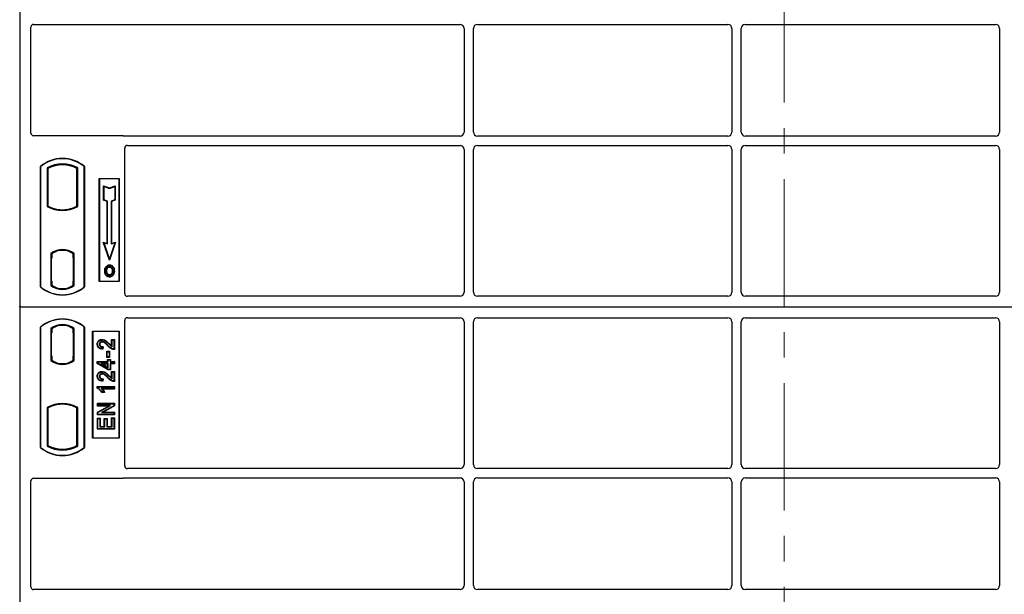
# Model space of a CAD drawing. Units: millimetres. Extents: x 0 to 420, y 0 to 297.
# Drawn here: x 71 to 120, y 212 to 241 of the extents above; entities that cross this region are included whole.
import ezdxf

# ---------------------------------------------------------------- set-up
doc = ezdxf.new("R2010")
doc.units = ezdxf.units.MM
doc.linetypes.add('CENTER', pattern=[10.16, 6.35, -1.27, 1.27, -1.27])

msp = doc.modelspace()

# ---------------------------------------------------------------- linework, layer by layer
at = {"color": 7, "linetype": 'CENTER', "lineweight": 18}
msp.add_line((109.53346, 273.46694), (109.53346, 109.9196), dxfattribs=at)
at = {"color": 7, "linetype": 'Continuous', "lineweight": 25}
for p, q in [((71.49479, 226.45517), (71.49479, 261.12184)), ((72.02813, 235.12054), (72.02813, 240.40628)), ((72.16114, 240.5385), (93.39555, 240.5385)), ((93.59479, 240.33927), (93.59479, 235.17108)), ((94.06146, 235.17108), (94.06146, 240.33927)), ((94.2607, 240.5385), (106.72889, 240.5385)), ((106.92813, 240.33927), (106.92813, 235.17108)), ((107.39479, 235.17108), (107.39479, 240.33927)), ((107.59403, 240.5385), (120.06222, 240.5385)), ((120.26146, 240.33927), (120.26146, 235.17108)), ((76.56276, 234.9885), (72.16016, 234.9885)), ((93.39555, 234.97184), (76.65715, 234.97184)), ((106.72889, 234.97184), (94.2607, 234.97184)), ((120.06222, 234.97184), (107.59403, 234.97184)), ((76.69479, 227.12054), (76.69479, 234.37295)), ((76.8278, 234.50517), (93.39555, 234.50517)), ((94.2607, 234.50517), (106.72889, 234.50517)), ((107.59403, 234.50517), (120.06222, 234.50517)), ((93.59479, 234.30593), (93.59479, 227.18802)), ((94.06146, 227.18802), (94.06146, 234.30593)), ((106.92813, 234.30593), (106.92813, 227.18802)), ((107.39479, 227.18802), (107.39479, 234.30593)), ((120.26146, 234.30593), (120.26146, 227.18802)), ((72.49479, 227.45517), (72.49479, 233.45517)), ((72.50643, 233.44973), (72.49479, 233.45517)), ((72.50643, 233.44973), (72.50643, 227.46061)), ((72.83394, 233.38509), (72.87584, 233.36024)), ((72.83394, 233.38509), (72.83394, 231.45859)), ((74.35564, 233.38509), (74.31375, 233.36024)), ((74.35564, 231.45859), (74.35564, 233.38509)), ((74.68315, 233.44973), (74.69479, 233.45517)), ((74.68315, 227.46061), (74.68315, 233.44973)), ((74.69479, 233.45517), (74.69479, 227.45517)), ((72.87584, 233.36024), (72.87584, 231.48343)), ((74.31375, 231.48343), (74.31375, 233.36024)), ((75.42813, 232.85517), (76.42813, 232.85517)), ((75.42813, 227.72184), (75.42813, 232.85517)), ((75.44341, 232.83989), (75.42813, 232.85517)), ((76.41284, 232.83989), (75.44341, 232.83989)), ((75.44341, 232.83989), (75.44341, 227.73712)), ((75.64278, 232.48737), (75.666, 232.45515)), ((75.64278, 232.48737), (75.93267, 232.39074)), ((75.64278, 231.77175), (75.64278, 232.48737)), ((75.666, 232.45515), (75.93267, 232.36626)), ((75.666, 231.78849), (75.666, 232.45515)), ((75.93267, 232.39074), (76.22256, 232.48737)), ((75.93267, 232.36626), (76.19933, 232.45515)), ((76.22256, 232.48737), (76.19933, 232.45515)), ((76.19933, 232.45515), (76.19933, 231.78849)), ((76.22256, 232.48737), (76.22256, 231.77175)), ((76.42813, 232.85517), (76.41284, 232.83989)), ((76.41284, 227.73712), (76.41284, 232.83989)), ((76.42813, 232.85517), (76.42813, 227.72184)), ((75.93267, 232.39074), (75.93267, 232.36626)), ((72.87584, 231.48343), (72.83394, 231.45859)), ((74.35564, 231.45859), (74.31375, 231.48343)), ((75.64278, 231.77175), (75.666, 231.78849)), ((75.82278, 231.71175), (75.64278, 231.77175)), ((75.846, 231.72849), (75.666, 231.78849)), ((75.82278, 231.71175), (75.846, 231.72849)), ((75.82278, 229.62737), (75.82278, 231.71175)), ((75.846, 229.59515), (75.846, 231.72849)), ((76.19933, 231.78849), (76.01933, 231.72849)), ((76.04256, 231.71175), (76.01933, 231.72849)), ((76.01933, 231.72849), (76.01933, 229.59515)), ((76.22256, 231.77175), (76.04256, 231.71175)), ((76.04256, 231.71175), (76.04256, 229.62737)), ((76.22256, 231.77175), (76.19933, 231.78849)), ((73.05917, 231.40026), (73.02775, 231.37867)), ((73.05917, 231.40026), (73.05917, 231.36674)), ((73.59479, 231.30272), (73.59479, 231.27146)), ((74.16183, 231.37867), (74.13041, 231.40026)), ((74.13041, 231.36674), (74.13041, 231.40026)), ((75.62928, 229.69187), (75.666, 229.65515)), ((75.93267, 228.78172), (75.62928, 229.69187)), ((75.62928, 229.69187), (75.82278, 229.62737)), ((75.93267, 228.85515), (75.666, 229.65515)), ((75.666, 229.65515), (75.846, 229.59515)), ((75.82278, 229.62737), (75.846, 229.59515)), ((76.23605, 229.69187), (75.93267, 228.78172)), ((76.19933, 229.65515), (75.93267, 228.85515)), ((76.01933, 229.59515), (76.19933, 229.65515)), ((76.04256, 229.62737), (76.01933, 229.59515)), ((76.04256, 229.62737), (76.23605, 229.69187)), ((76.19933, 229.65515), (76.23605, 229.69187)), ((73.01728, 229.11898), (73.01728, 227.52469)), ((73.01728, 229.11898), (73.02775, 229.11382)), ((73.05917, 229.13679), (73.05917, 229.09811)), ((73.05917, 229.09811), (73.05917, 228.8885)), ((73.59479, 229.30555), (73.59479, 229.27429)), ((74.13041, 229.09811), (74.13041, 229.13679)), ((74.13041, 228.89874), (74.13041, 229.09811)), ((74.1467, 229.09709), (74.1339, 229.09798)), ((74.1339, 229.09798), (74.14687, 229.09685)), ((74.17231, 229.11898), (74.16183, 229.11382)), ((74.17231, 227.52469), (74.17231, 229.11898)), ((73.05917, 228.8885), (73.03939, 228.8885)), ((73.03939, 228.8885), (73.03939, 227.74556)), ((73.03939, 228.88781), (73.05917, 228.8885)), ((74.13041, 228.89874), (74.13041, 227.74504)), ((74.15017, 227.74594), (74.15017, 228.89785)), ((75.93267, 228.78172), (75.93267, 228.85515)), ((75.9398, 228.55673), (75.93978, 228.53349)), ((75.77823, 228.44755), (75.75933, 228.46105)), ((75.94044, 228.05863), (75.94056, 228.0354)), ((76.05485, 228.13687), (76.07609, 228.12746)), ((76.09989, 228.25131), (76.07666, 228.25129)), ((73.05917, 227.54556), (73.01728, 227.52469)), ((73.04288, 227.54556), (73.04287, 227.54556)), ((73.04288, 227.54556), (73.05568, 227.54556)), ((73.05917, 227.74556), (73.05917, 227.54556)), ((74.13041, 227.54556), (74.13041, 227.74504)), ((74.17231, 227.52469), (74.13041, 227.54556)), ((74.14687, 227.54694), (74.1339, 227.5458)), ((74.1339, 227.5458), (74.1467, 227.5467)), ((75.44341, 227.73712), (75.42813, 227.72184)), ((76.42813, 227.72184), (75.42813, 227.72184)), ((75.44341, 227.73712), (76.41284, 227.73712)), ((76.41284, 227.73712), (76.42813, 227.72184)), ((72.50643, 227.46061), (72.49479, 227.45517)), ((74.68315, 227.46061), (74.69479, 227.45517)), ((71.49479, 226.51114), (71.43883, 226.45517)), ((93.39646, 226.9885), (76.82683, 226.9885)), ((106.7298, 226.9885), (94.25979, 226.9885)), ((120.06313, 226.9885), (107.59312, 226.9885)), ((142.82813, 226.45517), (71.49479, 226.45517)), ((71.49479, 191.7885), (71.49479, 226.45517)), ((76.69479, 218.53739), (76.69479, 225.7898)), ((76.82683, 225.92184), (93.39646, 225.92184)), ((93.59479, 225.72232), (93.59479, 218.60441)), ((94.06146, 218.60441), (94.06146, 225.72232)), ((94.25979, 225.92184), (106.7298, 225.92184)), ((106.92813, 225.72232), (106.92813, 218.60441)), ((107.39479, 218.60441), (107.39479, 225.72232)), ((107.59312, 225.92184), (120.06313, 225.92184)), ((120.26146, 225.72232), (120.26146, 218.60441)), ((72.49479, 219.45517), (72.49479, 225.45517)), ((72.50643, 225.44973), (72.49479, 225.45517)), ((72.50643, 225.44973), (72.50643, 219.46061)), ((73.01728, 225.38565), (73.05917, 225.36478)), ((73.01728, 225.38565), (73.01728, 223.79136)), ((73.03939, 225.16478), (73.03939, 224.02184)), ((73.05568, 225.36478), (73.04288, 225.36478)), ((73.05917, 225.36478), (73.05917, 225.16478)), ((74.17231, 225.38565), (74.13041, 225.36478)), ((74.13041, 225.16527), (74.13041, 225.36478)), ((74.13041, 225.16527), (74.13041, 224.01163)), ((74.14669, 225.36364), (74.1339, 225.36454)), ((74.15017, 224.01301), (74.15017, 225.16389)), ((74.17231, 223.79136), (74.17231, 225.38565)), ((74.69479, 225.45517), (74.68315, 225.44973)), ((74.68315, 219.46061), (74.68315, 225.44973)), ((74.69479, 225.45517), (74.69479, 219.45517)), ((75.09479, 219.92184), (75.09479, 225.25517)), ((75.09479, 225.25517), (76.42813, 225.25517)), ((75.11007, 225.23989), (75.09479, 225.25517)), ((76.41284, 225.23989), (75.11007, 225.23989)), ((75.11007, 225.23989), (75.11007, 219.93712)), ((76.41284, 225.23989), (76.42813, 225.25517)), ((76.41284, 219.93712), (76.41284, 225.23989)), ((76.42813, 225.25517), (76.42813, 219.92184)), ((75.32784, 224.60133), (75.35107, 224.6013)), ((75.57521, 224.84238), (75.57526, 224.81915)), ((76.04473, 224.84238), (76.06795, 224.81915)), ((76.04473, 224.84238), (76.18468, 224.84238)), ((76.04473, 224.51799), (76.04473, 224.84238)), ((76.06795, 224.81915), (76.16146, 224.81915)), ((76.06795, 224.4763), (76.06795, 224.81915)), ((76.18468, 224.84238), (76.16146, 224.81915)), ((76.16146, 224.81915), (76.16146, 224.36201)), ((76.18468, 224.84238), (76.18468, 224.33896)), ((75.60042, 224.45552), (75.59003, 224.3724)), ((75.62666, 224.47819), (75.60042, 224.45552)), ((75.62666, 224.47819), (75.61029, 224.34725)), ((75.82899, 224.22487), (75.80577, 224.24809)), ((75.80577, 224.24809), (75.94572, 224.24809)), ((75.80577, 223.94191), (75.80577, 224.24809)), ((75.82899, 224.22487), (75.9225, 224.22487)), ((75.82899, 223.96513), (75.82899, 224.22487)), ((75.94572, 224.24809), (75.9225, 224.22487)), ((75.9225, 224.22487), (75.9225, 223.96513)), ((75.94572, 224.24809), (75.94572, 223.94191)), ((73.01728, 223.79136), (73.02775, 223.79652)), ((73.03939, 224.02184), (73.05917, 224.02184)), ((73.05917, 224.02184), (73.05917, 223.81223)), ((73.05917, 223.81223), (73.05917, 223.77355)), ((73.59479, 223.6048), (73.59479, 223.63605)), ((74.13041, 223.81223), (74.13041, 224.01163)), ((74.13041, 223.77355), (74.13041, 223.81223)), ((74.1339, 223.81236), (74.14669, 223.81325)), ((74.17231, 223.79136), (74.16183, 223.79652)), ((75.32785, 223.74731), (75.35107, 223.72409)), ((75.32785, 223.74731), (75.84733, 223.74731)), ((75.32785, 223.63854), (75.32785, 223.74731)), ((75.32785, 223.63854), (75.35107, 223.65169)), ((75.86411, 223.31645), (75.32785, 223.63854)), ((75.35107, 223.72409), (75.87055, 223.72409)), ((75.35107, 223.65169), (75.35107, 223.72409)), ((75.87055, 223.33967), (75.35107, 223.65169)), ((75.50902, 223.64097), (75.59282, 223.61775)), ((75.50902, 223.64097), (75.87055, 223.42393)), ((75.87055, 223.64097), (75.50902, 223.64097)), ((75.84733, 223.46495), (75.59282, 223.61775)), ((75.59282, 223.61775), (75.84733, 223.61775)), ((75.80577, 223.94191), (75.82899, 223.96513)), ((75.94572, 223.94191), (75.80577, 223.94191)), ((75.9225, 223.96513), (75.82899, 223.96513)), ((75.84733, 223.74731), (75.84733, 223.84082)), ((75.84733, 223.84082), (75.87055, 223.81759)), ((75.84733, 223.84082), (75.98728, 223.84082)), ((75.84733, 223.74731), (75.87055, 223.72409)), ((75.84733, 223.61775), (75.87055, 223.64097)), ((75.84733, 223.61775), (75.84733, 223.46495)), ((75.87055, 223.72409), (75.87055, 223.81759)), ((75.87055, 223.81759), (75.96406, 223.81759)), ((75.87055, 223.42393), (75.87055, 223.64097)), ((75.94572, 223.94191), (75.9225, 223.96513)), ((75.98728, 223.84082), (75.96406, 223.81759)), ((75.96406, 223.81759), (75.96406, 223.72409)), ((75.96406, 223.72409), (75.98728, 223.74731)), ((75.96406, 223.72409), (76.16146, 223.72409)), ((76.16146, 223.64097), (75.96406, 223.64097)), ((75.96406, 223.64097), (75.96406, 223.33967)), ((75.98728, 223.61775), (75.96406, 223.64097)), ((75.98728, 223.84082), (75.98728, 223.74731)), ((75.98728, 223.74731), (76.18468, 223.74731)), ((76.18468, 223.61775), (75.98728, 223.61775)), ((75.98728, 223.61775), (75.98728, 223.31645)), ((76.18468, 223.74731), (76.16146, 223.72409)), ((76.16146, 223.72409), (76.16146, 223.64097)), ((76.18468, 223.61775), (76.16146, 223.64097)), ((76.18468, 223.74731), (76.18468, 223.61775)), ((75.57521, 223.24654), (75.57526, 223.22331)), ((75.84733, 223.46495), (75.87055, 223.42393)), ((75.86411, 223.31645), (75.87055, 223.33967)), ((75.98728, 223.31645), (75.86411, 223.31645)), ((75.96406, 223.33967), (75.87055, 223.33967)), ((75.98728, 223.31645), (75.96406, 223.33967)), ((76.04473, 223.24653), (76.06795, 223.22331)), ((76.04473, 223.24653), (76.18468, 223.24653)), ((76.04473, 222.92214), (76.04473, 223.24653)), ((76.06795, 223.22331), (76.16146, 223.22331)), ((76.06795, 222.88045), (76.06795, 223.22331)), ((76.18468, 223.24653), (76.16146, 223.22331)), ((76.16146, 223.22331), (76.16146, 222.76617)), ((76.18468, 223.24653), (76.18468, 222.74311)), ((75.32784, 223.00549), (75.35107, 223.00545)), ((75.60042, 222.85967), (75.59003, 222.77656)), ((75.62666, 222.88235), (75.60042, 222.85967)), ((75.62666, 222.88235), (75.61029, 222.75141)), ((75.32785, 222.4041), (75.32785, 222.4964)), ((75.32785, 222.4964), (75.35107, 222.47318)), ((75.32785, 222.4964), (76.18468, 222.4964)), ((75.35107, 222.41928), (75.32785, 222.4041)), ((75.35107, 222.41928), (75.35107, 222.47318)), ((75.35107, 222.47318), (76.16146, 222.47318)), ((76.16146, 222.39006), (75.52769, 222.39006)), ((75.68913, 222.20061), (75.54574, 222.20061)), ((75.65237, 222.22383), (75.55886, 222.22383)), ((76.18468, 222.36684), (75.58429, 222.36684)), ((75.68913, 222.20061), (75.65237, 222.22383)), ((76.18468, 222.4964), (76.16146, 222.47318)), ((76.16146, 222.47318), (76.16146, 222.39006)), ((76.18468, 222.36684), (76.16146, 222.39006)), ((76.18468, 222.4964), (76.18468, 222.36684)), ((73.59479, 221.60762), (73.59479, 221.63888)), ((75.33824, 221.52113), (75.33824, 221.66108)), ((75.33824, 221.66108), (75.36146, 221.63785)), ((75.33824, 221.66108), (76.18468, 221.66108)), ((75.36146, 221.54435), (75.36146, 221.63785)), ((75.36146, 221.63785), (76.16146, 221.63785)), ((76.18468, 221.66108), (76.16146, 221.63785)), ((76.16146, 221.63785), (76.16146, 221.53834)), ((76.18468, 221.66108), (76.18468, 221.52475)), ((72.83394, 221.45176), (72.87584, 221.42691)), ((72.83394, 221.45176), (72.83394, 219.52525)), ((72.87584, 221.42691), (72.87584, 219.5501)), ((73.02775, 221.53167), (73.05917, 221.51008)), ((73.05917, 221.5436), (73.05917, 221.51008)), ((74.13041, 221.51008), (74.13041, 221.5436)), ((74.13041, 221.51008), (74.16183, 221.53167)), ((74.35564, 221.45176), (74.31375, 221.42691)), ((74.31375, 219.5501), (74.31375, 221.42691)), ((74.35564, 219.52525), (74.35564, 221.45176)), ((75.33824, 221.52113), (75.36146, 221.54435)), ((75.89198, 221.52113), (75.33824, 221.52113)), ((75.33824, 221.21021), (75.89198, 221.52113)), ((75.33824, 221.07437), (75.33824, 221.21021)), ((75.33824, 221.21021), (75.36146, 221.19662)), ((75.36146, 221.19662), (75.98078, 221.54435)), ((75.98078, 221.54435), (75.36146, 221.54435)), ((75.36146, 221.09759), (75.36146, 221.19662)), ((76.16146, 221.53834), (75.54311, 221.1911)), ((75.54311, 221.1911), (75.63189, 221.21432)), ((75.54311, 221.1911), (76.16146, 221.1911)), ((76.18468, 221.52475), (75.63189, 221.21432)), ((75.63189, 221.21432), (76.18468, 221.21432)), ((75.89198, 221.52113), (75.98078, 221.54435)), ((76.18468, 221.52475), (76.16146, 221.53834)), ((76.18468, 221.21432), (76.16146, 221.1911)), ((76.16146, 221.1911), (76.16146, 221.09759)), ((76.18468, 221.21432), (76.18468, 221.07437)), ((75.33824, 221.07437), (75.36146, 221.09759)), ((76.18468, 221.07437), (75.33824, 221.07437)), ((75.33824, 220.3658), (75.33824, 220.92134)), ((75.33824, 220.92134), (75.36146, 220.89811)), ((75.33824, 220.92134), (75.47819, 220.92134)), ((76.16146, 221.09759), (75.36146, 221.09759)), ((75.36146, 220.38902), (75.36146, 220.89811)), ((75.36146, 220.89811), (75.45496, 220.89811)), ((75.47819, 220.92134), (75.45496, 220.89811)), ((75.45496, 220.89811), (75.45496, 220.48253)), ((75.47819, 220.92134), (75.47819, 220.50575)), ((75.68109, 220.50575), (75.68109, 220.90056)), ((75.68109, 220.90056), (75.70432, 220.87734)), ((75.68109, 220.90056), (75.82104, 220.90056)), ((75.70432, 220.48253), (75.70432, 220.87734)), ((75.70432, 220.87734), (75.79782, 220.87734)), ((75.82104, 220.90056), (75.79782, 220.87734)), ((75.79782, 220.87734), (75.79782, 220.48253)), ((75.82104, 220.90056), (75.82104, 220.50575)), ((76.06795, 220.9085), (76.04473, 220.93173)), ((76.04473, 220.93173), (76.18468, 220.93173)), ((76.04473, 220.50575), (76.04473, 220.93173)), ((76.06795, 220.9085), (76.16146, 220.9085)), ((76.06795, 220.48253), (76.06795, 220.9085)), ((76.18468, 221.07437), (76.16146, 221.09759)), ((76.18468, 220.93173), (76.16146, 220.9085)), ((76.16146, 220.9085), (76.16146, 220.38902)), ((76.18468, 220.93173), (76.18468, 220.3658)), ((75.33824, 220.3658), (75.36146, 220.38902)), ((76.18468, 220.3658), (75.33824, 220.3658)), ((76.16146, 220.38902), (75.36146, 220.38902)), ((75.47819, 220.50575), (75.45496, 220.48253)), ((75.45496, 220.48253), (75.70432, 220.48253)), ((75.47819, 220.50575), (75.68109, 220.50575)), ((75.68109, 220.50575), (75.70432, 220.48253)), ((75.82104, 220.50575), (75.79782, 220.48253)), ((75.79782, 220.48253), (76.06795, 220.48253)), ((75.82104, 220.50575), (76.04473, 220.50575)), ((76.04473, 220.50575), (76.06795, 220.48253)), ((76.18468, 220.3658), (76.16146, 220.38902)), ((75.11007, 219.93712), (75.09479, 219.92184)), ((76.42813, 219.92184), (75.09479, 219.92184)), ((75.11007, 219.93712), (76.41284, 219.93712)), ((76.42813, 219.92184), (76.41284, 219.93712)), ((72.50643, 219.46061), (72.49479, 219.45517)), ((72.83394, 219.52525), (72.87584, 219.5501)), ((74.35564, 219.52525), (74.31375, 219.5501)), ((74.68315, 219.46061), (74.69479, 219.45517)), ((93.39555, 218.40517), (76.8278, 218.40517)), ((106.72889, 218.40517), (94.2607, 218.40517)), ((120.06222, 218.40517), (107.59403, 218.40517)), ((72.02813, 212.50406), (72.02813, 217.7898)), ((72.16016, 217.92184), (76.56276, 217.92184)), ((76.65715, 217.9385), (93.39555, 217.9385)), ((93.59479, 217.73927), (93.59479, 212.57108)), ((94.06146, 212.57108), (94.06146, 217.73927)), ((94.2607, 217.9385), (106.72889, 217.9385)), ((106.92813, 217.73927), (106.92813, 212.57108)), ((107.39479, 212.57108), (107.39479, 217.73927)), ((107.59403, 217.9385), (120.06222, 217.9385)), ((120.26146, 217.73927), (120.26146, 212.57108)), ((93.39555, 212.37184), (72.16114, 212.37184)), ((106.72889, 212.37184), (94.2607, 212.37184)), ((120.06222, 212.37184), (107.59403, 212.37184))]:
    msp.add_line(p, q, dxfattribs=at)
at = {"color": 8, "linetype": 'Continuous', "lineweight": 18}
for p, q in [((74.15017, 228.89702), (74.13041, 228.89874)), ((73.05917, 227.74556), (73.03939, 227.74625)), ((73.05568, 227.54556), (73.04264, 227.54602)), ((73.04287, 227.54556), (73.04288, 227.54556)), ((74.13041, 227.74504), (74.15017, 227.74677)), ((73.03939, 225.16478), (73.05917, 225.16478)), ((74.15017, 225.16389), (74.13041, 225.16527)), ((75.91259, 224.61217), (75.92918, 224.62843)), ((75.84768, 224.52495), (75.86454, 224.54091)), ((74.13041, 224.01163), (74.15017, 224.01301)), ((75.84768, 222.9291), (75.86454, 222.94506)), ((75.91259, 223.01633), (75.92918, 223.03259))]:
    msp.add_line(p, q, dxfattribs=at)
at = {"color": 7, "linetype": 'Continuous', "lineweight": 25, "flags": 128}
for points in [[(75.72275, 228.25965), (75.71114, 228.25966), (75.69953, 228.25968)], [(75.8029, 228.26042), (75.79129, 228.26048), (75.77968, 228.26054)], [(75.93933, 228.44622), (75.93934, 228.45784), (75.93934, 228.46945)], [(76.101, 228.44977), (76.11034, 228.45668), (76.11968, 228.46358)], [(76.15681, 228.25298), (76.16842, 228.25302), (76.18004, 228.25305)], [(75.94012, 227.97136), (75.9401, 227.95974), (75.94009, 227.94813)], [(75.45741, 224.59811), (75.4458, 224.59816), (75.43419, 224.59821)], [(75.57337, 224.7128), (75.5735, 224.72442), (75.57363, 224.73604)], [(75.61029, 224.34725), (75.60016, 224.35983), (75.59003, 224.3724)], [(76.18468, 224.33896), (76.17307, 224.35048), (76.16146, 224.36201)], [(75.57337, 223.11695), (75.5735, 223.12857), (75.57363, 223.14019)], [(75.45741, 223.00227), (75.4458, 223.00232), (75.43419, 223.00237)], [(75.61029, 222.75141), (75.60016, 222.76398), (75.59003, 222.77656)], [(76.18468, 222.74311), (76.17307, 222.75464), (76.16146, 222.76617)], [(75.54574, 222.20061), (75.5523, 222.21222), (75.55886, 222.22383)]]:
    msp.add_lwpolyline(points, dxfattribs=at)
at = {"color": 7, "linetype": 'Continuous', "lineweight": 25}
for centre, radius, start, end in [((73.59479, 232.14267), 1.7125, 50.033787, 129.966213), ((73.59479, 232.14267), 1.70086, 50.216531, 129.783469), ((73.59479, 232.01906), 1.56363, 60.883156, 119.116844), ((73.59479, 232.01906), 1.52173, 61.805997, 118.194003), ((73.59479, 232.82462), 1.56363, 240.883156, 299.116844), ((73.59479, 232.82462), 1.52173, 241.805997, 249.391414), ((73.59479, 232.82462), 1.52173, 290.608586, 298.194003), ((73.59479, 232.82462), 1.55315, 248.586827, 291.413173), ((73.59526, 232.82462), 1.5219, 249.375074, 269.982543), ((73.59479, 232.82462), 1.52173, 249.391414, 290.608586), ((73.59433, 232.82462), 1.5219, 270.017457, 290.624926), ((73.59479, 228.37114), 0.94488, 52.323164, 127.676836), ((73.59479, 228.37114), 0.9344, 52.637958, 127.362042), ((73.59507, 228.37114), 0.90315, 90.017457, 126.396327), ((73.59479, 228.37114), 0.90298, 53.617727, 126.382273), ((73.59452, 228.37114), 0.90315, 53.603673, 89.982543), ((73.59479, 228.27253), 0.94488, 232.323164, 307.676836), ((73.59479, 228.27253), 0.90298, 233.617727, 306.382273), ((73.59479, 228.76767), 1.7125, 230.033787, 309.966213), ((73.59479, 228.76767), 1.70086, 230.216531, 309.783469), ((73.59479, 224.14267), 1.7125, 50.033787, 129.966213), ((73.59479, 224.14267), 1.70086, 50.216531, 129.783469), ((73.59479, 224.63781), 0.94488, 52.323164, 127.676836), ((73.59479, 224.63781), 0.90298, 53.617727, 126.382273), ((73.59479, 224.5392), 0.94488, 232.323164, 307.676836), ((73.59479, 224.5392), 0.9344, 232.637958, 307.362042), ((73.59507, 224.5392), 0.90315, 233.603673, 269.982543), ((73.59479, 224.5392), 0.90298, 233.617727, 306.382273), ((73.59452, 224.5392), 0.90315, 270.017457, 306.396327), ((73.59479, 220.08573), 1.56363, 60.883156, 119.116844), ((73.59479, 220.08573), 1.55315, 68.586827, 111.413173), ((73.59526, 220.08573), 1.5219, 90.017457, 110.624926), ((73.59479, 220.08573), 1.52173, 69.391414, 110.608586), ((73.59433, 220.08573), 1.5219, 69.375074, 89.982543), ((73.59479, 220.08573), 1.52173, 110.608586, 118.194003), ((73.59479, 220.08573), 1.52173, 61.805997, 69.391414), ((73.59479, 220.76767), 1.7125, 230.033787, 309.966213), ((73.59479, 220.76767), 1.70086, 230.216531, 309.783469), ((73.59479, 220.89128), 1.56363, 240.883156, 299.116844), ((73.59479, 220.89128), 1.52173, 241.805997, 298.194003)]:
    msp.add_arc(centre, radius, start, end, dxfattribs=at)
for centre, major_axis, ratio, start_param, end_param in [((72.16277, 240.40466), (-0.11473, 0.07142), 0.98657238, 5.27528186, 6.83394815), ((93.39403, 240.33774), (-0.1425, -0.1425), 0.99243251, 2.35999259, 3.92319272), ((94.26222, 240.33774), (0.1425, -0.1425), 0.99243251, 2.35999259, 3.92319272), ((106.72736, 240.33774), (-0.1425, -0.1425), 0.99243251, 2.35999259, 3.92319272), ((107.59556, 240.33774), (0.1425, -0.1425), 0.99243251, 2.35999259, 3.92319272), ((120.06069, 240.33774), (-0.1425, -0.1425), 0.99243251, 2.35999259, 3.92319272), ((72.16277, 235.12315), (0.09613, 0.09613), 0.98081485, 2.36587967, 3.91730564), ((76.56015, 234.85386), (-0.09613, -0.09613), 0.98081485, 3.56853826, 3.91730564), ((93.39403, 235.1726), (-0.1425, 0.1425), 0.99243251, 2.35999259, 3.92319272), ((94.26222, 235.1726), (0.1425, 0.1425), 0.99243251, 2.35999259, 3.92319272), ((106.72736, 235.1726), (-0.1425, 0.1425), 0.99243251, 2.35999259, 3.92319272), ((107.59556, 235.1726), (0.1425, 0.1425), 0.99243251, 2.35999259, 3.92319272), ((120.06069, 235.1726), (-0.1425, 0.1425), 0.99243251, 2.35999259, 3.92319272), ((76.82944, 234.37133), (-0.11473, 0.07142), 0.98657238, 5.27528186, 6.83394815), ((93.39403, 234.30441), (-0.1425, -0.1425), 0.99243251, 2.35999259, 3.92319272), ((94.26222, 234.30441), (0.1425, -0.1425), 0.99243251, 2.35999259, 3.92319272), ((106.72736, 234.30441), (-0.1425, -0.1425), 0.99243251, 2.35999259, 3.92319272), ((107.59556, 234.30441), (0.1425, -0.1425), 0.99243251, 2.35999259, 3.92319272), ((120.06069, 234.30441), (-0.1425, -0.1425), 0.99243251, 2.35999259, 3.92319272), ((74.13392, 228.89722), (-0.00003, 0.20077), 0.01745175, 6.28196263, 7.84637386), ((74.14667, 228.89633), (0.00003, 0.20076), 0.01745208, 4.7199776, 6.28196726), ((73.04288, 227.74568), (0, 0.20012), 0.01744443, 1.57140569, 3.1409833), ((73.05568, 227.74568), (0, 0.20012), 0.01744443, 3.14159247, 4.71177962), ((74.13392, 227.74657), (0.00003, 0.20077), 0.01745175, 1.57840335, 3.14281533), ((74.14667, 227.74746), (-0.00003, 0.20076), 0.01745208, 3.1428107, 4.70480036), ((76.82944, 227.12315), (0.09613, 0.09613), 0.98081485, 2.36587967, 3.91730564), ((93.39403, 227.19047), (-0.10713, 0.1721), 0.98657238, 2.59082981, 4.1494961), ((94.26222, 227.19047), (0.10713, 0.1721), 0.98657238, 2.13368921, 3.6923555), ((106.72736, 227.19047), (-0.10713, 0.1721), 0.98657238, 2.59082981, 4.1494961), ((107.59556, 227.19047), (0.10713, 0.1721), 0.98657238, 2.13368921, 3.6923555), ((120.06069, 227.19047), (-0.10713, 0.1721), 0.98657238, 2.59082981, 4.1494961), ((76.82944, 225.78719), (0.09613, -0.09613), 0.98081485, 2.36587967, 3.91730564), ((93.39403, 225.71987), (0.10713, 0.1721), 0.98657238, 5.27528186, 6.83394815), ((94.26222, 225.71987), (-0.10713, 0.1721), 0.98657238, 5.73242246, 7.29108876), ((106.72736, 225.71987), (0.10713, 0.1721), 0.98657238, 5.27528186, 6.83394815), ((107.59556, 225.71987), (-0.10713, 0.1721), 0.98657238, 5.73242246, 7.29108876), ((120.06069, 225.71987), (0.10713, 0.1721), 0.98657238, 5.27528186, 6.83394815), ((73.04288, 225.16478), (0, 0.2), 0.01745506, 0, 1.57079633), ((73.05568, 225.16478), (0, 0.2), 0.01745506, 4.71238898, 6.28318531), ((74.13392, 225.16405), (-0.00002, 0.20049), 0.01747596, 6.2819614, 7.847891), ((74.14668, 225.16316), (0.00001, 0.20049), 0.01743376, 4.71603699, 6.28196733), ((74.13392, 224.01285), (0.00002, 0.20049), 0.01747596, 1.57688622, 3.14281656), ((74.14668, 224.01374), (-0.00001, 0.20049), 0.01743376, 3.14281063, 4.70874097), ((76.82944, 218.53901), (-0.11473, -0.07142), 0.98657238, 5.73242246, 7.29108876), ((93.39403, 218.60593), (-0.1425, 0.1425), 0.99243251, 2.35999259, 3.92319272), ((94.26222, 218.60593), (0.1425, 0.1425), 0.99243251, 2.35999259, 3.92319272), ((106.72736, 218.60593), (-0.1425, 0.1425), 0.99243251, 2.35999259, 3.92319272), ((107.59556, 218.60593), (0.1425, 0.1425), 0.99243251, 2.35999259, 3.92319272), ((120.06069, 218.60593), (-0.1425, 0.1425), 0.99243251, 2.35999259, 3.92319272), ((72.16277, 217.78719), (0.09613, -0.09613), 0.98081485, 2.36587967, 3.91730564), ((76.56015, 218.05648), (-0.09613, 0.09613), 0.98081485, 2.36587967, 2.71464704), ((93.39403, 217.73774), (-0.1425, -0.1425), 0.99243251, 2.35999259, 3.92319272), ((94.26222, 217.73774), (0.1425, -0.1425), 0.99243251, 2.35999259, 3.92319272), ((106.72736, 217.73774), (-0.1425, -0.1425), 0.99243251, 2.35999259, 3.92319272), ((107.59556, 217.73774), (0.1425, -0.1425), 0.99243251, 2.35999259, 3.92319272), ((120.06069, 217.73774), (-0.1425, -0.1425), 0.99243251, 2.35999259, 3.92319272), ((72.16277, 212.50568), (-0.11473, -0.07142), 0.98657238, 5.73242246, 7.29108876), ((93.39403, 212.5726), (-0.1425, 0.1425), 0.99243251, 2.35999259, 3.92319272), ((94.26222, 212.5726), (0.1425, 0.1425), 0.99243251, 2.35999259, 3.92319272), ((106.72736, 212.5726), (-0.1425, 0.1425), 0.99243251, 2.35999259, 3.92319272), ((107.59556, 212.5726), (0.1425, 0.1425), 0.99243251, 2.35999259, 3.92319272), ((120.06069, 212.5726), (-0.1425, 0.1425), 0.99243251, 2.35999259, 3.92319272)]:
    msp.add_ellipse(centre, major_axis=major_axis, ratio=ratio, start_param=start_param, end_param=end_param, dxfattribs=at)
for points, knots in [([(76.65715, 234.97184), (76.64902, 234.97223), (76.63671, 234.97283), (76.62055, 234.97639), (76.61259, 234.97906), (76.6086, 234.9804)], [0, 0, 0, 0, 0.49205401, 0.74500301, 1, 1, 1, 1]), ([(76.65715, 234.97184), (76.64902, 234.97223), (76.63671, 234.97283), (76.62055, 234.97639), (76.61259, 234.97906), (76.6086, 234.9804)], [0, 0, 0, 0, 0.49205401, 0.74500301, 1, 1, 1, 1]), ([(75.75933, 228.46105), (75.7813, 228.48619), (75.81847, 228.52872), (75.88707, 228.55397), (75.92479, 228.55594), (75.9398, 228.55673)], [0, 0, 0, 0, 0.46536935, 0.78720166, 1, 1, 1, 1]), ([(75.93978, 228.53349), (75.914, 228.53093), (75.86387, 228.52595), (75.80979, 228.48793), (75.78659, 228.45824), (75.77823, 228.44755)], [0, 0, 0, 0, 0.40401189, 0.78531098, 1, 1, 1, 1]), ([(76.101, 228.44977), (76.081, 228.47204), (76.04718, 228.50971), (75.98594, 228.53124), (75.95268, 228.53286), (75.93978, 228.53349)], [0, 0, 0, 0, 0.46933543, 0.79410241, 1, 1, 1, 1]), ([(75.9398, 228.55673), (75.96992, 228.55358), (76.02746, 228.54757), (76.08662, 228.50482), (76.11163, 228.47362), (76.11968, 228.46358)], [0, 0, 0, 0, 0.42694418, 0.81564149, 1, 1, 1, 1]), ([(75.69953, 228.25968), (75.70017, 228.27763), (75.70145, 228.31357), (75.71529, 228.3839), (75.74181, 228.43036), (75.75933, 228.46105)], [0, 0, 0, 0, 0.25303625, 0.50656492, 1, 1, 1, 1]), ([(75.94009, 227.94813), (75.911, 227.95111), (75.85544, 227.95682), (75.78754, 228.00397), (75.73792, 228.06667), (75.70469, 228.15392), (75.70142, 228.22094), (75.69953, 228.25968)], [0, 0, 0, 0, 0.19640568, 0.37511574, 0.54485152, 0.7368783, 1, 1, 1, 1]), ([(75.77823, 228.44755), (75.76863, 228.43229), (75.7501, 228.40287), (75.72783, 228.33976), (75.72476, 228.29133), (75.72275, 228.25965)], [0, 0, 0, 0, 0.27153343, 0.52362658, 1, 1, 1, 1]), ([(75.72275, 228.25965), (75.72525, 228.21447), (75.72923, 228.14212), (75.77432, 228.05201), (75.83229, 227.99676), (75.89287, 227.97334), (75.92874, 227.97183), (75.94012, 227.97136)], [0, 0, 0, 0, 0.33256791, 0.53255571, 0.73347326, 0.91545454, 1, 1, 1, 1]), ([(75.93934, 228.46945), (75.92236, 228.46787), (75.88741, 228.46462), (75.84049, 228.43389), (75.80445, 228.38882), (75.78291, 228.32826), (75.78083, 228.28459), (75.77968, 228.26054)], [0, 0, 0, 0, 0.17225862, 0.35447336, 0.55448452, 0.75462439, 1, 1, 1, 1]), ([(75.77968, 228.26054), (75.78127, 228.2241), (75.78367, 228.16917), (75.81315, 228.10108), (75.85137, 228.06044), (75.89698, 228.03812), (75.9278, 228.03619), (75.94056, 228.0354)], [0, 0, 0, 0, 0.34877824, 0.52564357, 0.70353923, 0.87724806, 1, 1, 1, 1]), ([(75.8029, 228.26042), (75.805, 228.29479), (75.80811, 228.34591), (75.84395, 228.40382), (75.87938, 228.43341), (75.91371, 228.44513), (75.9327, 228.44594), (75.93933, 228.44622)], [0, 0, 0, 0, 0.394042974, 0.585982887, 0.778296493, 0.922580769, 1, 1, 1, 1]), ([(75.94044, 228.05863), (75.92508, 228.06001), (75.89421, 228.06277), (75.8562, 228.08792), (75.8253, 228.12647), (75.80568, 228.18555), (75.80392, 228.23311), (75.8029, 228.26042)], [0, 0, 0, 0, 0.16650921, 0.334678, 0.48050105, 0.70160877, 1, 1, 1, 1]), ([(75.93933, 228.44622), (75.9539, 228.44493), (75.98316, 228.44233), (76.02008, 228.4184), (76.04936, 228.38438), (76.07309, 228.32812), (76.07526, 228.28144), (76.07666, 228.25129)], [0, 0, 0, 0, 0.16241305, 0.32609298, 0.47863528, 0.66320783, 1, 1, 1, 1]), ([(76.09989, 228.25131), (76.09813, 228.28594), (76.09538, 228.33992), (76.06345, 228.40689), (76.02457, 228.4456), (75.98063, 228.46674), (75.95223, 228.46861), (75.93934, 228.46945)], [0, 0, 0, 0, 0.33950006, 0.52937578, 0.72004699, 0.8728419, 1, 1, 1, 1]), ([(76.18004, 228.25305), (76.17576, 228.20055), (76.16912, 228.11886), (76.11161, 228.02227), (76.04521, 227.9689), (75.98311, 227.94963), (75.94888, 227.94843), (75.94009, 227.94813)], [0, 0, 0, 0, 0.36015544, 0.56032976, 0.76223452, 0.93895227, 1, 1, 1, 1]), ([(75.94012, 227.97136), (75.96403, 227.97377), (76.01157, 227.97858), (76.07191, 228.01717), (76.12066, 228.07775), (76.15215, 228.15871), (76.15527, 228.22173), (76.15681, 228.25298)], [0, 0, 0, 0, 0.17995249, 0.35775996, 0.52391077, 0.76388676, 1, 1, 1, 1]), ([(76.05485, 228.13687), (76.04699, 228.12282), (76.03086, 228.09401), (75.98906, 228.06443), (75.95631, 228.06052), (75.94044, 228.05863)], [0, 0, 0, 0, 0.32879562, 0.67483561, 1, 1, 1, 1]), ([(75.94056, 228.0354), (75.95662, 228.03694), (75.99059, 228.04022), (76.03521, 228.06785), (76.06298, 228.09983), (76.07321, 228.12138), (76.07609, 228.12746)], [0, 0, 0, 0, 0.2772344, 0.58639771, 0.88341737, 1, 1, 1, 1]), ([(76.07666, 228.25129), (76.07586, 228.2321), (76.07465, 228.20301), (76.06576, 228.16478), (76.0585, 228.14621), (76.05485, 228.13687)], [0, 0, 0, 0, 0.490270568, 0.743396276, 1, 1, 1, 1]), ([(76.07609, 228.12746), (76.0822, 228.14417), (76.0925, 228.17237), (76.09889, 228.2144), (76.09955, 228.23895), (76.09989, 228.25131)], [0, 0, 0, 0, 0.41949295, 0.70780539, 1, 1, 1, 1]), ([(76.15681, 228.25298), (76.15624, 228.27092), (76.15511, 228.30684), (76.14311, 228.37566), (76.11756, 228.42062), (76.101, 228.44977)], [0, 0, 0, 0, 0.259699563, 0.519868244, 1, 1, 1, 1]), ([(76.11968, 228.46358), (76.13746, 228.43252), (76.16483, 228.38471), (76.17812, 228.3111), (76.17939, 228.27253), (76.18004, 228.25305)], [0, 0, 0, 0, 0.47867833, 0.7367445, 1, 1, 1, 1]), ([(75.32784, 224.60133), (75.33012, 224.63251), (75.33404, 224.68622), (75.37154, 224.7544), (75.42505, 224.80036), (75.49358, 224.83551), (75.54703, 224.84001), (75.57521, 224.84238)], [0, 0, 0, 0, 0.24012561, 0.41362115, 0.58719462, 0.78233225, 1, 1, 1, 1]), ([(75.61029, 224.34725), (75.56406, 224.35222), (75.49168, 224.35999), (75.40466, 224.40986), (75.35512, 224.47055), (75.33089, 224.5379), (75.32877, 224.58196), (75.32784, 224.60133)], [0, 0, 0, 0, 0.32347568, 0.506402, 0.69025246, 0.86385173, 1, 1, 1, 1]), ([(75.35107, 224.6013), (75.35309, 224.62993), (75.35652, 224.67855), (75.39021, 224.7399), (75.43804, 224.78063), (75.50001, 224.81277), (75.54897, 224.81692), (75.57526, 224.81915)], [0, 0, 0, 0, 0.24323581, 0.41303179, 0.58290533, 0.77611022, 1, 1, 1, 1]), ([(75.59003, 224.3724), (75.54789, 224.37843), (75.4829, 224.38772), (75.40906, 224.43831), (75.36924, 224.49474), (75.35287, 224.55207), (75.35156, 224.58783), (75.35107, 224.6013)], [0, 0, 0, 0, 0.34030476, 0.52478159, 0.70956632, 0.89065468, 1, 1, 1, 1]), ([(75.57363, 224.73604), (75.55776, 224.73496), (75.52728, 224.73288), (75.48665, 224.71134), (75.45549, 224.67895), (75.43689, 224.63921), (75.43503, 224.61097), (75.43419, 224.59821)], [0, 0, 0, 0, 0.21613627, 0.41513399, 0.61376417, 0.8255537, 1, 1, 1, 1]), ([(75.43419, 224.59821), (75.43598, 224.57902), (75.43917, 224.5449), (75.46643, 224.50301), (75.5017, 224.47477), (75.54806, 224.45809), (75.58177, 224.45643), (75.60042, 224.45552)], [0, 0, 0, 0, 0.23119102, 0.41096589, 0.59068067, 0.77360891, 1, 1, 1, 1]), ([(75.57337, 224.7128), (75.55735, 224.71152), (75.52909, 224.70925), (75.49438, 224.68713), (75.47041, 224.65854), (75.45875, 224.62692), (75.45779, 224.60616), (75.45741, 224.59811)], [0, 0, 0, 0, 0.2605293, 0.45967878, 0.65844657, 0.86758002, 1, 1, 1, 1]), ([(75.45741, 224.59811), (75.45853, 224.58378), (75.4606, 224.55714), (75.48058, 224.52287), (75.50825, 224.4983), (75.55763, 224.47838), (75.59823, 224.47827), (75.62666, 224.47819)], [0, 0, 0, 0, 0.1804532, 0.33530197, 0.49014902, 0.64305157, 1, 1, 1, 1]), ([(75.84768, 224.52495), (75.8189, 224.55484), (75.77199, 224.60358), (75.70092, 224.66534), (75.63816, 224.70438), (75.59231, 224.71034), (75.57337, 224.7128)], [0, 0, 0, 0, 0.36537726, 0.59566074, 0.83288996, 1, 1, 1, 1]), ([(75.86454, 224.54091), (75.83582, 224.57067), (75.77454, 224.63417), (75.68591, 224.7087), (75.60995, 224.73442), (75.5789, 224.7358), (75.57363, 224.73604)], [0, 0, 0, 0, 0.34678714, 0.74002685, 0.95589356, 1, 1, 1, 1]), ([(75.57521, 224.84238), (75.61225, 224.83823), (75.69318, 224.82916), (75.81203, 224.74478), (75.88598, 224.67133), (75.92918, 224.62843)], [0, 0, 0, 0, 0.25974547, 0.56759259, 1, 1, 1, 1]), ([(75.57526, 224.81915), (75.60859, 224.81551), (75.68228, 224.80744), (75.79655, 224.72767), (75.8687, 224.65586), (75.91259, 224.61217)], [0, 0, 0, 0, 0.24438152, 0.54034795, 1, 1, 1, 1]), ([(75.91259, 224.61217), (75.9271, 224.59741), (75.9561, 224.56789), (76.00406, 224.51788), (76.04472, 224.49142), (76.06795, 224.4763)], [0, 0, 0, 0, 0.29999421, 0.60003826, 1, 1, 1, 1]), ([(75.92918, 224.62843), (75.94351, 224.61347), (75.98039, 224.57497), (76.02031, 224.53961), (76.04473, 224.51799)], [0, 0, 0, 0, 0.38848204, 1, 1, 1, 1]), ([(76.18468, 224.33896), (76.1439, 224.34201), (76.0568, 224.34853), (75.9445, 224.42709), (75.88008, 224.49219), (75.84768, 224.52495)], [0, 0, 0, 0, 0.30431503, 0.65003056, 1, 1, 1, 1]), ([(76.16146, 224.36201), (76.14048, 224.36392), (76.08289, 224.36916), (75.97591, 224.42797), (75.90739, 224.49746), (75.86454, 224.54091)], [0, 0, 0, 0, 0.17676443, 0.48518422, 1, 1, 1, 1]), ([(76.04473, 224.51799), (76.04856, 224.51076), (76.05624, 224.4963), (76.06405, 224.48296), (76.06795, 224.4763)], [0, 0, 0, 0, 0.49978799, 1, 1, 1, 1]), ([(75.32784, 223.00549), (75.33012, 223.03667), (75.33404, 223.09038), (75.37154, 223.15855), (75.42505, 223.20452), (75.49358, 223.23967), (75.54703, 223.24417), (75.57521, 223.24654)], [0, 0, 0, 0, 0.24012561, 0.41362115, 0.58719462, 0.78233225, 1, 1, 1, 1]), ([(75.35107, 223.00545), (75.35309, 223.03408), (75.35652, 223.0827), (75.39021, 223.14406), (75.43804, 223.18478), (75.50001, 223.21693), (75.54897, 223.22108), (75.57526, 223.22331)], [0, 0, 0, 0, 0.24323581, 0.41303179, 0.58290533, 0.77611022, 1, 1, 1, 1]), ([(75.57363, 223.14019), (75.55776, 223.13911), (75.52728, 223.13704), (75.48665, 223.1155), (75.45549, 223.0831), (75.43689, 223.04337), (75.43503, 223.01512), (75.43419, 223.00237)], [0, 0, 0, 0, 0.21613627, 0.41513399, 0.61376417, 0.8255537, 1, 1, 1, 1]), ([(75.57337, 223.11695), (75.55735, 223.11567), (75.52909, 223.11341), (75.49438, 223.09129), (75.47041, 223.06269), (75.45875, 223.03107), (75.45779, 223.01032), (75.45741, 223.00227)], [0, 0, 0, 0, 0.2605293, 0.45967878, 0.65844657, 0.86758002, 1, 1, 1, 1]), ([(75.84768, 222.9291), (75.8189, 222.959), (75.77199, 223.00774), (75.70092, 223.06949), (75.63816, 223.10854), (75.59231, 223.11449), (75.57337, 223.11695)], [0, 0, 0, 0, 0.36537726, 0.59566074, 0.83288996, 1, 1, 1, 1]), ([(75.86454, 222.94506), (75.83582, 222.97482), (75.77454, 223.03832), (75.68591, 223.11286), (75.60995, 223.13858), (75.5789, 223.13996), (75.57363, 223.14019)], [0, 0, 0, 0, 0.34678714, 0.74002685, 0.95589356, 1, 1, 1, 1]), ([(75.57521, 223.24654), (75.61225, 223.24238), (75.69318, 223.23332), (75.81203, 223.14893), (75.88598, 223.07549), (75.92918, 223.03259)], [0, 0, 0, 0, 0.25974547, 0.56759259, 1, 1, 1, 1]), ([(75.57526, 223.22331), (75.60859, 223.21966), (75.68228, 223.2116), (75.79655, 223.13182), (75.8687, 223.06001), (75.91259, 223.01633)], [0, 0, 0, 0, 0.24438152, 0.54034795, 1, 1, 1, 1]), ([(75.61029, 222.75141), (75.56406, 222.75637), (75.49168, 222.76414), (75.40466, 222.81401), (75.35512, 222.8747), (75.33089, 222.94205), (75.32877, 222.98612), (75.32784, 223.00549)], [0, 0, 0, 0, 0.32347568, 0.506402, 0.69025246, 0.86385173, 1, 1, 1, 1]), ([(75.59003, 222.77656), (75.54789, 222.78258), (75.4829, 222.79188), (75.40906, 222.84246), (75.36924, 222.8989), (75.35287, 222.95623), (75.35156, 222.99199), (75.35107, 223.00545)], [0, 0, 0, 0, 0.34030476, 0.52478159, 0.70956632, 0.89065468, 1, 1, 1, 1]), ([(75.43419, 223.00237), (75.43598, 222.98317), (75.43917, 222.94905), (75.46643, 222.90717), (75.5017, 222.87892), (75.54806, 222.86224), (75.58177, 222.86059), (75.60042, 222.85967)], [0, 0, 0, 0, 0.231191023, 0.410965889, 0.59068067, 0.773608905, 1, 1, 1, 1]), ([(75.45741, 223.00227), (75.45853, 222.98793), (75.4606, 222.9613), (75.48058, 222.92702), (75.50825, 222.90245), (75.55763, 222.88254), (75.59823, 222.88242), (75.62666, 222.88235)], [0, 0, 0, 0, 0.1804532, 0.33530197, 0.49014902, 0.64305157, 1, 1, 1, 1]), ([(76.18468, 222.74311), (76.1439, 222.74617), (76.0568, 222.75269), (75.9445, 222.83124), (75.88008, 222.89635), (75.84768, 222.9291)], [0, 0, 0, 0, 0.30431503, 0.65003056, 1, 1, 1, 1]), ([(76.16146, 222.76617), (76.14048, 222.76807), (76.08289, 222.77331), (75.97591, 222.83213), (75.90739, 222.90161), (75.86454, 222.94506)], [0, 0, 0, 0, 0.17676443, 0.48518422, 1, 1, 1, 1]), ([(75.91259, 223.01633), (75.9271, 223.00157), (75.9561, 222.97205), (76.00406, 222.92204), (76.04472, 222.89557), (76.06795, 222.88045)], [0, 0, 0, 0, 0.29999421, 0.60003826, 1, 1, 1, 1]), ([(75.92918, 223.03259), (75.94351, 223.01763), (75.98039, 222.97912), (76.02031, 222.94376), (76.04473, 222.92214)], [0, 0, 0, 0, 0.38848204, 1, 1, 1, 1]), ([(76.04473, 222.92214), (76.04856, 222.91491), (76.05624, 222.90045), (76.06405, 222.88712), (76.06795, 222.88045)], [0, 0, 0, 0, 0.499787988, 1, 1, 1, 1]), ([(75.54574, 222.20061), (75.52802, 222.22884), (75.49595, 222.27994), (75.42477, 222.35341), (75.36427, 222.38505), (75.32785, 222.4041)], [0, 0, 0, 0, 0.32934015, 0.59619176, 1, 1, 1, 1]), ([(75.55886, 222.22383), (75.54209, 222.24968), (75.50976, 222.29953), (75.44141, 222.36921), (75.38368, 222.40121), (75.35107, 222.41928)], [0, 0, 0, 0, 0.31915025, 0.61539492, 1, 1, 1, 1]), ([(75.52769, 222.39006), (75.54811, 222.37009), (75.59808, 222.32123), (75.63219, 222.26002), (75.65237, 222.22383)], [0, 0, 0, 0, 0.40861301, 1, 1, 1, 1]), ([(75.58429, 222.36684), (75.57545, 222.3708), (75.55774, 222.37873), (75.53771, 222.38628), (75.52769, 222.39006)], [0, 0, 0, 0, 0.49944934, 1, 1, 1, 1]), ([(75.58429, 222.36684), (75.60488, 222.34161), (75.64659, 222.29047), (75.67483, 222.23082), (75.68913, 222.20061)], [0, 0, 0, 0, 0.4935276, 1, 1, 1, 1]), ([(76.6086, 217.92994), (76.61638, 217.93236), (76.62814, 217.93601), (76.64456, 217.93817), (76.65294, 217.93839), (76.65715, 217.9385)], [0, 0, 0, 0, 0.491969853, 0.744989151, 1, 1, 1, 1]), ([(76.6086, 217.92994), (76.61638, 217.93236), (76.62814, 217.93601), (76.64456, 217.93817), (76.65294, 217.93839), (76.65715, 217.9385)], [0, 0, 0, 0, 0.491969853, 0.744989151, 1, 1, 1, 1])]:
    msp.add_open_spline(points, degree=3, knots=knots, dxfattribs=at)

doc.saveas('drawing.dxf')
